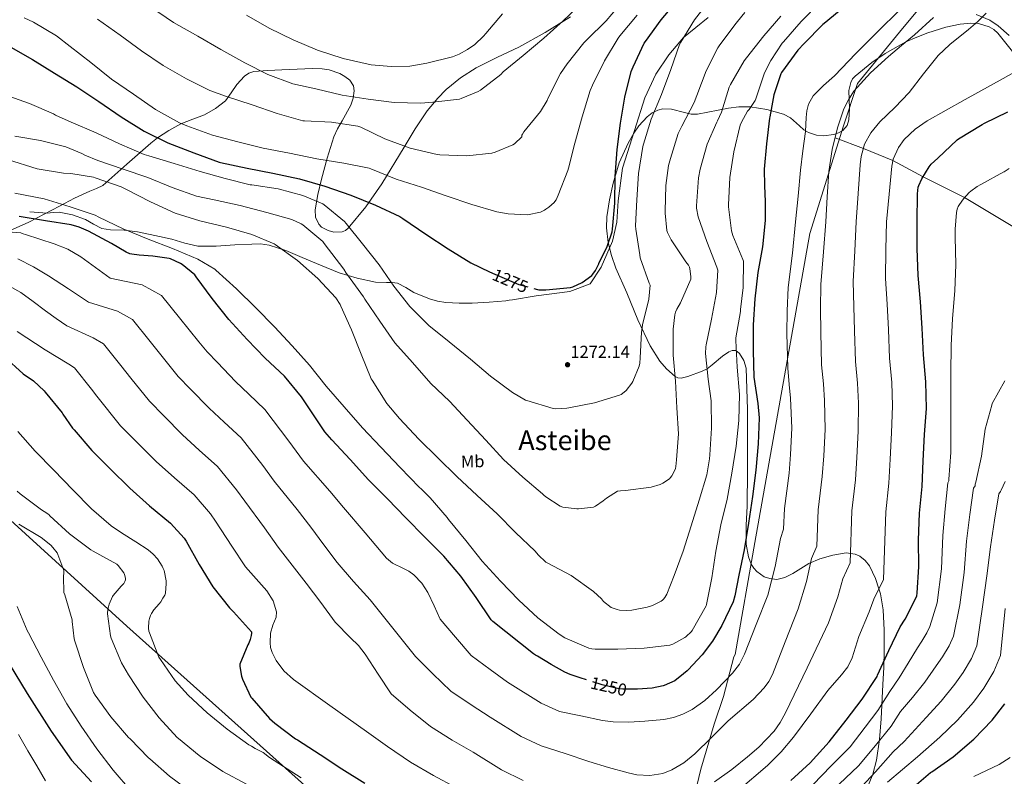
# Model space of a CAD drawing. Extents: x 641239 to 648142, y 748599 to 753369.
# Drawn here: x 643054 to 643625, y 750284 to 750723 of the extents above; entities that cross this region are included whole.
import ezdxf
from ezdxf.enums import TextEntityAlignment as Align

# ---------------------------------------------------------------- set-up
doc = ezdxf.new("R2010")
doc.units = 0
doc.header["$MEASUREMENT"] = 0
doc.linetypes.add('DGN Style 3', pattern=[111.159636, 79.39974, -31.759896])
doc.linetypes.add('DGN Style 5', pattern=[55.579818, 23.819922, -31.759896])
for name, color, linetype in [('Nivel 1', 7, 'Continuous'), ('Nivel 11', 7, 'Continuous'), ('Nivel 21', 7, 'Continuous'), ('Nivel 22', 7, 'Continuous'), ('Nivel 35', 7, 'Continuous'), ('Nivel 36', 7, 'Continuous'), ('Nivel 37', 7, 'Continuous'), ('Nivel 4', 7, 'Continuous'), ('Nivel 41', 7, 'Continuous'), ('Nivel 45', 7, 'Continuous'), ('Nivel 5', 7, 'Continuous'), ('Nivel 57', 7, 'Continuous'), ('Nivel 7', 7, 'Continuous')]:
    doc.layers.add(name, color=color, linetype=linetype)
doc.styles.add('Style-arial', font='arial.shx', dxfattribs={"bigfont": 'arialbig.shx'})
doc.styles.add('Style-ariali', font='ariali.shx', dxfattribs={"bigfont": 'arialibig.shx'})
doc.styles.add('Style-arialn', font='arialn.shx', dxfattribs={"bigfont": 'arialnbig.shx'})
doc.styles.add('Style-times', font='times.shx', dxfattribs={"bigfont": 'timesbig.shx'})

# ---------------------------------------------------------------- blocks, each defined once
blk = doc.blocks.new('5PATER')
at = {"layer": 'Nivel 7', "linetype": 'Continuous', "lineweight": 0}
h = blk.add_hatch(color=53, dxfattribs=at)
edge = h.paths.add_edge_path()
edge.add_ellipse((0, 0), major_axis=(-1.1, -1.11), ratio=0.999422, start_angle=0, end_angle=360)

msp = doc.modelspace()

# ---------------------------------------------------------------- linework, layer by layer
at = {"layer": 'Nivel 1', "color": 7, "linetype": 'Continuous', "lineweight": 0}
for points in [[(643739.051, 750963.138, 1235.948), (643738.905, 750962.821, 1236.021), (643717.245, 750923.252, 1241.097), (643716.233, 750921.422, 1241.201), (643715.829, 750920.693, 1241.242), (643714.647, 750918.556, 1241.405), (643678.231, 750852.399, 1242.924), (643564.567, 750715.51, 1242.034), (643540.095, 750685.77, 1240.524), (643532.006, 750661.102, 1239.25), (643512.541, 750598.764, 1242.467), (643480.462, 750419.463, 1248.646), (643469.094, 750354.451, 1246.209), (643468.379, 750353.114, 1246.213), (643462.333, 750330.083, 1243.467), (643457.005, 750314.061, 1241.237), (643449.255, 750287.936, 1237.718), (643444.518, 750268.496, 1233.598), (643437.614, 750244.172, 1228.376), (643432.527, 750223.317, 1224.357), (643426.279, 750200.686, 1219.008)], [(643426.279, 750200.686, 1219.008), (643274.582, 750229.1, 1212.343), (643116.091, 750370.923, 1217.183), (643039.592, 750440.395, 1210.064), (642956.95, 750514.39, 1204.98), (642869.941, 750529.199, 1194.188), (642809.538, 750541.93, 1192.566), (642780.232, 750547.668, 1197.026), (642651.847, 750598.458, 1209.966), (642533.902, 750648.314, 1201.727), (642526.616, 750651.327, 1200.983), (642431.154, 750690.799, 1192.06), (642141.886, 750686.643, 1181.504), (641882.753, 750684.499, 1188.569), (641752.516, 750684.523, 1199.436)]]:
    msp.add_polyline3d(points, dxfattribs=at)
at = {"layer": 'Nivel 11', "color": 142, "linetype": 'DGN Style 3', "lineweight": 13}
msp.add_polyline3d([(643527.13, 750654.174, 1240), (643543.585, 750648.125, 1235), (643560.734, 750641.004, 1230), (643578.21, 750631.657, 1225), (643602.247, 750619.578, 1220), (643637.072, 750598.744, 1215), (643649.789, 750587.99, 1213), (643650.43, 750586.372, 1213)], dxfattribs=at)
at = {"layer": 'Nivel 21', "color": 7, "linetype": 'DGN Style 3', "lineweight": 0}
msp.add_polyline3d([(643453.553, 750724.057, 1266.159), (643439.166, 750712.351, 1270), (643430.632, 750702.431, 1273), (643423.121, 750691.085, 1273), (643416.652, 750677.392, 1273), (643410.81, 750658.418, 1273), (643403.716, 750636.704, 1273), (643401.238, 750617.628, 1273), (643400.404, 750605.302, 1273), (643397.9, 750594.346, 1273), (643391.432, 750579.086, 1273), (643384.963, 750569.499, 1273), (643373.279, 750564.999, 1273), (643353.665, 750562.456, 1273), (643339.825, 750560.217, 1271.279), (643337.937, 750559.961, 1271.247), (643336.049, 750559.705, 1271.215), (643326.274, 750558.831, 1271.192), (643316.465, 750558.361, 1271.215), (643308.882, 750558.199, 1271.046), (643301.297, 750558.617, 1271.001), (643296.466, 750559.462, 1271.065), (643291.77, 750560.861, 1271.144), (643282.609, 750564.441, 1271.151), (643277.954, 750567.296, 1270.939), (643273.201, 750569.881, 1270.486), (643270.03, 750570.346, 1270.07), (643269.557, 750570.336, 1270), (643266.785, 750570.28, 1269.476), (643260.337, 750570.457, 1267.696), (643249.676, 750572.77, 1264.155), (643239.217, 750575.961, 1263.151), (643228.544, 750580.323, 1262.39), (643217.905, 750584.729, 1261.679), (643208.435, 750588.812, 1260.973), (643198.641, 750592.025, 1260.079), (643193.658, 750592.628, 1259.502), (643188.665, 750592.612, 1258.867), (643178.673, 750592.089, 1257.583), (643167.949, 750591.397, 1256.252), (643157.233, 750591.385, 1255.087), (643149.641, 750593.136, 1254.668), (643142.129, 750595.353, 1254.383), (643132.254, 750597.617, 1253.765), (643122.353, 750599.769, 1253.167), (643114.545, 750600.566, 1252.8), (643106.654, 750600.88, 1252.545), (643101.489, 750601.689, 1252.463), (643096.713, 750604.042, 1252.444), (643092.017, 750606.745, 1252.463), (643084.509, 750609.546, 1252.53), (643076.785, 750611.161, 1252.591), (643073.331, 750610.882, 1252.584), (643069.873, 750610.585, 1252.591), (643064.817, 750610.905, 1252.655), (643059.761, 750611.225, 1252.719)], dxfattribs=at)
at = {"layer": 'Nivel 22', "color": 30, "linetype": 'DGN Style 5', "lineweight": 30, "flags": 128}
for points, elevation in [([(643326.633, 750576.467), (643329.617, 750575.041), (643343.609, 750569.145), (643352.248, 750566.727)], 1275), ([(643409.713, 750334.365), (643403.921, 750334.321), (643401.577, 750334.545), (643391.873, 750336.769), (643382.877, 750339.743)], 1250)]:
    msp.add_lwpolyline(points, dxfattribs=dict(at, elevation=elevation))
at = {"layer": 'Nivel 35', "color": 92, "linetype": 'DGN Style 3', "lineweight": 0}
for points in [[(643186.872, 750691.812, 1287.243), (643189.761, 750692.721, 1287.535), (643197.846, 750693.25, 1288.247), (643205.953, 750693.617, 1288.687), (643214.88, 750694.024, 1288.76), (643223.809, 750694.385, 1288.687), (643229.437, 750694.305, 1288.62), (643233.59, 750693.721, 1288.564), (643239.652, 750691.627, 1288.47), (643242.586, 750689.888, 1288.42), (643245.441, 750687.601, 1288.367), (643247.596, 750684.304, 1288.291), (643248.077, 750681.498, 1288.214), (643247.526, 750677.165, 1288.06), (643246.145, 750673.201, 1287.855), (643240.954, 750664.101, 1286.772), (643238.249, 750659.517, 1285.976), (643236.161, 750654.705, 1285.103), (643232.396, 750642.481, 1282.684), (643228.993, 750630.257, 1279.855), (643226.964, 750621.36, 1277.331), (643225.409, 750612.465, 1274.415), (643225.558, 750608.142, 1272.348), (643227.521, 750604.081, 1270.319), (643229.117, 750602.44, 1269.744), (643232.914, 750600.36, 1269.056), (643236.192, 750599.546, 1268.803), (643240.984, 750599.698, 1268.837), (643243.014, 750600.458, 1269.038), (643244.609, 750601.713, 1269.359), (643254.698, 750614.093, 1272.76), (643264.129, 750627.441, 1276.143), (643276.945, 750648.798, 1280.847), (643283.342, 750659.457, 1282.92), (643290.369, 750669.809, 1288.205), (643294.657, 750674.988, 1290), (643296.426, 750677.125, 1290.301), (643301.479, 750682.193, 1290.472), (643309.786, 750689.044, 1289.573), (643318.849, 750694.897, 1288.008), (643331.211, 750700.99, 1286.252), (643343.617, 750706.865, 1286.511), (643358.807, 750715.252, 1286.896), (643373.569, 750724.337, 1287.279)], [(643396.146, 750618.182, 1272.128), (643398.273, 750627.825, 1272.111), (643401.812, 750639.624, 1271.966), (643406.977, 750651.057, 1271.727), (643410.349, 750656.961, 1271.595), (643413.158, 750661.114, 1271.446), (643418.112, 750666.489, 1271.02), (643421.034, 750668.634, 1270.667), (643424.321, 750670.321, 1270.191), (643427.162, 750671.074, 1269.713), (643432.195, 750670.856, 1268.721), (643439.793, 750668.84, 1266.969), (643443.567, 750668.014, 1266.026), (643447.297, 750667.889, 1265.071), (643459.298, 750670.235, 1261.995), (643465.298, 750671.526, 1260.427), (643471.297, 750672.241, 1258.799), (643477.803, 750672.114, 1256.984), (643487.549, 750670.607, 1254.246), (643497.281, 750667.953, 1251.503), (643501.308, 750665.826, 1250.243), (643506.459, 750661.177, 1248.329), (643508.982, 750658.954, 1247.38), (643511.681, 750657.265, 1246.447), (643516.36, 750655.844, 1245.329), (643520.349, 750655.456, 1244.728), (643526.4, 750656.135, 1244.077), (643529.186, 750657.109, 1243.816), (643531.649, 750658.545, 1243.567), (643534.078, 750661.432, 1243.222), (643535.125, 750664.637, 1242.939), (643535.431, 750671.234, 1242.48), (643535.2, 750681.708, 1241.867), (643536.179, 750686.358, 1241.589), (643537.226, 750688.366, 1241.456), (643538.753, 750690.097, 1241.327), (643548.506, 750697.951, 1241.171), (643556.192, 750703.2, 1241.409), (643568.266, 750709.925, 1241.473), (643574.529, 750712.724, 1241.046), (643580.929, 750715.121, 1240.111), (643591.395, 750718.396, 1238.245), (643599.757, 750720.212, 1236.841), (643605.946, 750720.743, 1235.786), (643610.387, 750720.476, 1234.994), (643616.49, 750718.708, 1233.808), (643619.202, 750717.096, 1233.215), (643621.633, 750714.929, 1232.623), (643631.747, 750702.329, 1229.676)], [(643046.682, 750599.695, 1249.016), (643059.211, 750605.364, 1250.775), (643077.049, 750614.649, 1253.344), (643085.786, 750619.148, 1255.251), (643094.554, 750623.247, 1257.976), (643098.394, 750624.911, 1259.384), (643102.234, 750626.575, 1260.792), (643116.078, 750638.848, 1266.644), (643129.921, 750651.121, 1272.495), (643133.931, 750654.31, 1273.872), (643140.54, 750658.557, 1275.379), (643147.457, 750662.385, 1276.783), (643154.286, 750665.024, 1278.187), (643161.153, 750667.505, 1279.599), (643167.539, 750671.158, 1282.025), (643173.249, 750675.761, 1284.463), (643176.608, 750680.328, 1285.491), (643179.905, 750685.105, 1286.255), (643184.344, 750689.935, 1286.929), (643186.872, 750691.812, 1287.243)], [(643544.833, 750274.545, 1205.167), (643549.094, 750285.07, 1206.433), (643551.153, 750293.03, 1207.841), (643552.947, 750305.042, 1210.379), (643553.857, 750317.105, 1213.039), (643554.939, 750336.943, 1218.144), (643555.34, 750346.877, 1220.67), (643555.585, 750356.849, 1222.575), (643555.545, 750368.573, 1223.044), (643555.073, 750380.401, 1227.032), (643553.515, 750389.54, 1229.569), (643552.539, 750392.536, 1230), (643550.593, 750398.513, 1229.879), (643547.111, 750405.959, 1228.669), (643544.644, 750409.055, 1228.147), (643541.441, 750411.505, 1229.359), (643538.697, 750412.683, 1230.255), (643533.627, 750413.333, 1231.855), (643525.781, 750412.088, 1234.267), (643518.273, 750409.969, 1236.591), (643511.989, 750407.215, 1238.341), (643502.628, 750401.375, 1240.437), (643497.967, 750399.062, 1241.463), (643493.313, 750398.001, 1242.607), (643489.169, 750398.44, 1243.898), (643486.008, 750399.577, 1245.046), (643481.679, 750402.525, 1246.707), (643479.889, 750404.538, 1247.376), (643478.465, 750406.897, 1247.855), (643476.825, 750411.097, 1248.388), (643475.446, 750418.45, 1249.023), (643475.563, 750429.493, 1249.448), (643476.161, 750440.561, 1249.519), (643476.226, 750461.265, 1249.519), (643476.289, 750481.969, 1249.519), (643476.325, 750496.497, 1249.519), (643475.587, 750520.558, 1249.633), (643474.193, 750525.091, 1249.791), (643471.745, 750529.137, 1250.031), (643469.527, 750530.735, 1250.48), (643467.4, 750530.794, 1251.227), (643465.419, 750530.04, 1252.079), (643461.738, 750527.463, 1253.836), (643455.886, 750522.424, 1256.507), (643452.897, 750520.247, 1257.574), (643449.921, 750518.833, 1258.287), (643441.748, 750515.658, 1259.148), (643437.706, 750514.837, 1259.51), (643435.876, 750515.044, 1259.736), (643434.241, 750515.825, 1260.015), (643429.235, 750520.186, 1261.252), (643425.416, 750524.638, 1262.506), (643419.732, 750533.557, 1264.9), (643412.73, 750548.636, 1268.358), (643406.209, 750564.209, 1270.703), (643399.941, 750578.678, 1271.654), (643397.33, 750585.984, 1271.876), (643395.393, 750593.457, 1271.983), (643394.515, 750601.954, 1272.05), (643394.753, 750608.43, 1272.092), (643396.146, 750618.182, 1272.128)]]:
    msp.add_polyline3d(points, dxfattribs=at)
at = {"layer": 'Nivel 36', "color": 92, "linetype": 'Continuous', "lineweight": 0}
msp.add_polyline3d([(643628.253, 750713.64, 1231.763), (643621.776, 750719.279, 1233.564), (643616.897, 750722.417, 1234.735), (643609.042, 750725.815, 1236.407)], dxfattribs=at)
at = {"layer": 'Nivel 4', "color": 30, "linetype": 'Continuous', "lineweight": 30, "flags": 128}
for points, elevation in [([(643352.248, 750566.727), (643354.329, 750566.145), (643355.201, 750566.017), (643359.177, 750565.929), (643373.593, 750567.433), (643375.009, 750567.849), (643380.281, 750570.225), (643380.425, 750570.329), (643385.961, 750574.329), (643386.625, 750575.081), (643388.049, 750577.249), (643389.953, 750581.105), (643390.065, 750581.345), (643394.865, 750591.241), (643397.721, 750599.681), (643398.001, 750601.145), (643399.273, 750616.313), (643399.489, 750631.857), (643400.617, 750647.465), (643402.505, 750662.809), (643405.049, 750677.865), (643408.809, 750692.785), (643409.857, 750695.369), (643416.393, 750709.201), (643417.033, 750710.201), (643426.257, 750722.625), (643435.905, 750734.121)], 1275), ([(643532.825, 750730.425), (643520.793, 750720.561), (643519.977, 750719.969), (643509.161, 750708.993), (643505.513, 750705.113), (643496.129, 750692.217), (643495.681, 750691.409), (643491.649, 750679.177), (643489.185, 750666.441), (643489.073, 750665.729), (643487.369, 750650.657), (643486.041, 750636.089), (643486.209, 750626.417), (643486.521, 750617.233), (643486.529, 750606.281), (643485.081, 750591.041), (643482.225, 750576.097), (643480.649, 750560.881), (643479.593, 750545.737), (643479.545, 750530.649), (643480.041, 750515.257), (643482.225, 750500.057), (643483.025, 750491.745), (643482.521, 750476.609), (643481.081, 750461.337), (643479.201, 750446.185), (643476.825, 750430.713), (643474.393, 750415.161), (643471.313, 750400.449), (643469.033, 750388.449), (643467.913, 750384.977), (643461.409, 750371.265), (643456.025, 750362.081), (643450.073, 750354.305), (643441.905, 750345.617), (643441.225, 750344.865), (643437.097, 750341.481), (643435.289, 750340.073), (643434.177, 750339.105), (643427.953, 750336.345), (643427.369, 750336.169), (643421.057, 750334.921), (643412.385, 750334.385), (643409.713, 750334.365)], 1250), ([(643047.409, 750707.673), (643061.329, 750699.721), (643074.185, 750691.665), (643087.009, 750683.753), (643099.777, 750675.305), (643112.785, 750666.361), (643126.129, 750658.129), (643139.793, 750651.305), (643154.929, 750645.449), (643169.625, 750640.121), (643170.521, 750639.953), (643185.841, 750636.585), (643200.761, 750633.793), (643216.313, 750630.481), (643231.073, 750626.169), (643246.145, 750621.033), (643260.489, 750615.193), (643274.601, 750608.489), (643276.193, 750607.465), (643289.625, 750598.233), (643302.497, 750589.753), (643315.721, 750581.681), (643326.633, 750576.467)], 1275), ([(643501.42, 750281.231), (643512.668, 750291.511), (643523.604, 750303.711), (643533.636, 750316.391), (643542.892, 750328.503), (643551.468, 750341.663), (643551.844, 750342.519), (643558.38, 750356.791), (643564.98, 750370.535), (643567.772, 750374.839), (643574.5, 750388.247), (643574.812, 750390.207), (643575.66, 750405.391), (643575.548, 750420.839), (643576.068, 750436.503), (643577.612, 750451.831), (643578.324, 750466.887), (643579.052, 750482.143), (643580.196, 750497.255), (643579.892, 750512.703), (643578.364, 750528.247), (643577.732, 750543.839), (643576.716, 750558.999), (643575.3, 750574.287), (643574.716, 750590.071), (643574.716, 750605.487), (643574.9, 750621.759), (643575.444, 750625.623), (643575.74, 750626.623), (643577.444, 750630.399), (643581.66, 750637.327), (643582.94, 750638.903), (643586.724, 750642.503), (643597.988, 750653.143), (643598.796, 750653.711), (643612.412, 750662.023), (643613.764, 750662.679), (643627.42, 750669.327)], 1225), ([(643382.877, 750339.743), (643379.241, 750340.945), (643373.425, 750342.897), (643370.241, 750344.153), (643362.281, 750348.593), (643354.353, 750353.481), (643353.225, 750354.097), (643352.121, 750354.721), (643328.497, 750373.489), (643327.473, 750374.497), (643318.737, 750387.585), (643309.969, 750399.825), (643300.025, 750411.497), (643289.001, 750422.537), (643278.041, 750433.777), (643267.297, 750444.825), (643256.425, 750455.705), (643245.745, 750467.569), (643235.009, 750479.009), (643230.977, 750483.665), (643217.449, 750503.953), (643207.569, 750515.873), (643196.377, 750526.361), (643186.009, 750537.225), (643175.289, 750548.769), (643165.545, 750560.977), (643156.337, 750573.553), (643155.489, 750574.785), (643148.177, 750580.745), (643147.233, 750581.337), (643141.449, 750583.945), (643140.593, 750584.201), (643131.193, 750585.593), (643123.281, 750586.121), (643119.065, 750586.657), (643117.849, 750586.937), (643115.609, 750587.849), (643107.129, 750592.961), (643093.777, 750600.033), (643088.321, 750602.433), (643083.809, 750603.769), (643068.961, 750606.153), (643053.625, 750608.641)], 1250), ([(643044.836, 750527.423), (643055.988, 750517.295), (643061.82, 750513.239), (643068.156, 750507.399), (643068.748, 750506.687), (643078.524, 750494.615), (643078.964, 750493.791), (643084.588, 750485.815), (643085.556, 750484.791), (643095.74, 750472.887), (643106.372, 750462.151)], 1225), ([(643106.372, 750462.151), (643117.772, 750450.863), (643129.236, 750440.663), (643141.372, 750430.591), (643149.428, 750421.911), (643150.54, 750420.279), (643158.132, 750406.743), (643166.06, 750393.695), (643175.628, 750381.471), (643177.964, 750379.151), (643188.332, 750367.607), (643188.396, 750366.791), (643188.244, 750365.423), (643187.668, 750363.071), (643186.828, 750361.095), (643186.228, 750360.087), (643181.564, 750348.815), (643181.612, 750347.439), (643182.54, 750341.799), (643183.148, 750340.023), (643188.132, 750329.759), (643188.644, 750329.103), (643198.964, 750317.351), (643201.972, 750314.679), (643213.972, 750305.527), (643215.116, 750304.903), (643228.308, 750296.335), (643240.868, 750288.087), (643254.164, 750279.799)], 1225), ([(643047.834, 750348.959), (643058.314, 750331.879), (643072.066, 750310.031), (643083.906, 750293.103), (643095.578, 750280.559)], 1200), ([(643574.308, 750279.023), (643582.532, 750286.031), (643583.268, 750286.415), (643595.764, 750294.983), (643607.676, 750305.247), (643618.332, 750316.231), (643625.572, 750325.823)], 1200)]:
    msp.add_lwpolyline(points, dxfattribs=dict(at, elevation=elevation))
at = {"layer": 'Nivel 5', "color": 30, "linetype": 'Continuous', "lineweight": 0, "flags": 128}
for points, elevation in [([(643453.732, 750733.063), (643445.46, 750722.711), (643437.62, 750709.807), (643436.804, 750708.471), (643431.748, 750693.807), (643426.404, 750679.415), (643420.484, 750665.015), (643415.996, 750650.607), (643415.508, 750649.175), (643412.972, 750633.559), (643412.036, 750618.287), (643411.356, 750603.191), (643411.42, 750601.263), (643413.876, 750586.271), (643414.1, 750584.647), (643419.292, 750569.799), (643419.772, 750568.679), (643418.98, 750560.639), (643415.348, 750545.775), (643414.948, 750542.375), (643414.724, 750541.471), (643413.964, 750526.487), (643413.804, 750523.519), (643413.476, 750521.703), (643409.676, 750512.855), (643409.084, 750511.855), (643405.804, 750507.623), (643404.74, 750506.575), (643402.956, 750505.319), (643402.012, 750504.831), (643387.476, 750500.447), (643372.692, 750497.647), (643371.372, 750497.383), (643364.836, 750497.023), (643363.524, 750497.119), (643348.26, 750501.767), (643347.372, 750502.095), (643339.884, 750506.359), (643327.156, 750515.847), (643315.548, 750525.815), (643303.164, 750535.871), (643291.364, 750545.375), (643280.388, 750556.359), (643271.076, 750568.143), (643262.468, 750580.575), (643252.884, 750592.663), (643243.468, 750604.431), (643242.428, 750605.583), (643230.628, 750615.319), (643229.852, 750615.863), (643218.236, 750620.687), (643203.9, 750624.647), (643188.604, 750626.855), (643187.732, 750626.895), (643173.164, 750630.535), (643158.668, 750634.767), (643143.468, 750639.415), (643128.804, 750643.855), (643126.052, 750644.631), (643111.892, 750650.743), (643098.348, 750657.215), (643083.836, 750663.239), (643074.692, 750667.391), (643073.548, 750668.095), (643059.62, 750674.231), (643044.892, 750679.343)], 1270), ([(643099.057, 750723.145), (643112.185, 750713.809), (643124.633, 750704.737), (643137.249, 750696.241), (643150.705, 750688.457), (643164.185, 750681.729), (643173.921, 750678.289), (643188.865, 750673.425), (643203.353, 750668.305), (643218.201, 750664.121), (643219.177, 750664.041), (643234.905, 750663.305), (643250.169, 750660.977), (643251.937, 750660.369), (643265.737, 750653.705), (643280.545, 750648.225), (643296.113, 750644.505), (643297.753, 750644.329), (643313.433, 750643.857), (643327.993, 750645.313), (643329.857, 750645.825), (643340.073, 750650.065), (643340.977, 750650.729), (643345.265, 750654.801), (643345.321, 750655.681), (643345.617, 750656.433), (643346.489, 750657.657), (643356.073, 750669.473), (643359.945, 750675.833), (643360.641, 750677.521), (643367.761, 750691.465), (643371.641, 750697.113), (643381.377, 750709.385), (643383.073, 750711.033), (643394.313, 750722.161), (643404.121, 750733.801)], 1285), ([(643457.948, 750414.471), (643460.74, 750429.591), (643464.548, 750444.631), (643467.172, 750459.679), (643469.668, 750475.239), (643471.308, 750490.191), (643471.676, 750505.223), (643470.34, 750521.095), (643469.476, 750536.551), (643469.596, 750538.175), (643472.204, 750553.391), (643472.204, 750554.583), (643473.788, 750567.447), (643473.964, 750582.599), (643473.58, 750583.703), (643467.788, 750597.639), (643467.092, 750600.351), (643465.34, 750614.271), (643465.34, 750615.407), (643466.116, 750631.279), (643468.412, 750646.159), (643472.132, 750661.535), (643472.82, 750663.239), (643476.372, 750669.607), (643477.244, 750670.599), (643480.724, 750675.847), (643481.06, 750676.863), (643486.228, 750691.871), (643489.82, 750699.127), (643496.46, 750709.183), (643497.18, 750709.959), (643507.46, 750721.719), (643518.38, 750732.855)], 1255), ([(643129.873, 750730.329), (643143.105, 750721.233), (643157.249, 750713.145), (643170.625, 750705.401), (643184.505, 750697.833), (643197.977, 750690.913), (643212.473, 750685.649), (643225.761, 750682.633), (643241.049, 750679.057), (643256.121, 750676.697), (643271.265, 750674.809), (643286.665, 750674.249), (643293.641, 750674.865), (643309.129, 750676.745), (643310.137, 750677.017), (643320.025, 750681.161), (643321.273, 750681.889), (643333.057, 750690.953), (643334.553, 750692.473), (643346.193, 750702.001), (643358.041, 750712.129), (643369.337, 750722.081), (643380.401, 750732.497)], 1290), ([(643392.172, 750316.191), (643398.245, 750315.353), (643407.493, 750315.243), (643416.748, 750315.679), (643427.837, 750316.763), (643433.319, 750317.961), (643438.764, 750319.775), (643444.252, 750322.459), (643451.532, 750327.642), (643458.22, 750333.855), (643467.617, 750343.57), (643471.584, 750348.802), (643474.604, 750354.591), (643481.4, 750371.762), (643488.197, 750388.932), (643492.339, 750405.418), (643495.363, 750421.81), (643497.106, 750427.082), (643497.784, 750439.102), (643500.403, 750459.609), (643501.292, 750470.53), (643502.097, 750485.815), (643501.283, 750503.229), (643500.529, 750511.141), (643499.62, 750520.506), (643499.206, 750540.656), (643499.396, 750553.817), (643499.967, 750567.309), (643502.348, 750587.393), (643504.106, 750605.487), (643505.611, 750620.455), (643507.116, 750635.423), (643508.457, 750646.695), (643509.932, 750657.951), (643510.409, 750665.923), (643510.788, 750669.897), (643511.724, 750673.823), (643514.402, 750678.685), (643520.431, 750684.584), (643526.828, 750690.207), (643539.182, 750703.069), (643551.66, 750715.807), (643564.672, 750728.526)], 1245), ([(643056.505, 750723.937), (643061.873, 750721.297), (643075.225, 750713.353), (643083.185, 750707.161), (643095.201, 750698.017), (643107.121, 750688.305), (643119.985, 750679.473), (643132.625, 750670.601), (643146.705, 750662.841), (643150.977, 750661.137), (643165.713, 750655.737), (643180.481, 750651.841), (643195.113, 750648.153), (643210.529, 750645.313), (643226.409, 750642.033), (643241.945, 750639.577), (643256.785, 750636.665), (643257.705, 750636.313), (643272.393, 750630.273), (643287.161, 750625.593), (643301.449, 750620.577), (643316.289, 750615.609), (643330.729, 750611.241), (643337.401, 750610.105), (643348.337, 750609.601), (643349.601, 750609.769), (643355.217, 750610.809), (643356.249, 750611.161), (643358.553, 750612.337), (643359.337, 750612.873), (643360.969, 750613.969), (643364.001, 750616.641), (643364.521, 750617.321), (643365.185, 750618.289), (643366.497, 750620.897), (643372.049, 750635.233), (643372.361, 750636.537), (643376.113, 750651.169), (643380.265, 750666.321), (643384.953, 750681.649), (643386.393, 750684.833), (643393.265, 750698.809), (643401.257, 750712.049), (643402.289, 750713.329), (643412.201, 750725.385)], 1280), ([(643334.161, 750726.241), (643324.385, 750714.729), (643323.129, 750713.169), (643318.073, 750708.425), (643313.857, 750705.385), (643308.905, 750702.681), (643305.105, 750701.209), (643290.137, 750697.473), (643280.345, 750695.881), (643269.409, 750695.545), (643257.889, 750696.609), (643241.585, 750700.337), (643226.761, 750705.033), (643212.569, 750710.993), (643198.761, 750717.777), (643185.473, 750725.417)], 1295), ([(643419.689, 750284.172), (643427.244, 750285.471), (643432.324, 750287.457), (643439.37, 750291.552), (643445.676, 750296.735), (643455.49, 750306.276), (643465.132, 750315.935), (643479.502, 750328.365), (643486.045, 750334.999), (643488.687, 750338.717), (643490.732, 750342.815), (643498.238, 750361.856), (643505.743, 750380.897), (643510.499, 750396.697), (643513.465, 750410.067), (643516.455, 750417.373), (643517.355, 750438.452), (643519.705, 750457.664), (643520.55, 750469.619), (643521.336, 750484.897), (643521.011, 750501.735), (643520.37, 750511.532), (643519.306, 750522.441), (643518.837, 750541.452), (643518.726, 750555.113), (643518.8, 750569.054), (643520.44, 750588.063), (643521.759, 750605.487), (643522.63, 750620.071), (643523.5, 750634.655), (643525.397, 750647.403), (643528.62, 750659.999), (643532.291, 750671.082), (643534.836, 750676.318), (643538.092, 750681.247), (643547.606, 750691.954), (643558.06, 750701.471), (643565.649, 750707.709), (643573.164, 750714.015), (643584.212, 750723.95)], 1240), ([(643436.164, 750482.447), (643435.38, 750497.631), (643434.556, 750512.951), (643433.172, 750528.119), (643433.092, 750543.271), (643434.132, 750551.607), (643434.556, 750553.111), (643435.236, 750554.727), (643437.38, 750558.447), (643443.34, 750572.271), (643443.364, 750573.711), (643442.852, 750578.303), (643442.548, 750579.199), (643441.988, 750580.255), (643440.492, 750582.359), (643431.908, 750594.999), (643429.828, 750599.223), (643429.548, 750600.415), (643428.468, 750610.551), (643428.556, 750611.591), (643428.852, 750626.591), (643430.5, 750638.071), (643431.652, 750642.319), (643436.156, 750656.695), (643438.148, 750660.935), (643445.38, 750674.799), (643446.884, 750678.847), (643452.26, 750693.031), (643459.148, 750706.463), (643460.284, 750708.119), (643469.684, 750720.791), (643470.588, 750721.647), (643474.844, 750726.903)], 1265), ([(643454.324, 750468.055), (643454.404, 750470.199), (643455.396, 750485.759), (643455.236, 750501.559), (643453.548, 750514.135), (643452.012, 750529.151), (643452.116, 750532.951), (643452.3, 750534.151), (643455.332, 750549.087), (643458.308, 750564.399), (643459.156, 750577.455), (643458.564, 750579.199), (643452.74, 750594.071), (643447.644, 750608.463), (643446.7, 750613.351), (643446.708, 750614.759), (643447.796, 750631.063), (643448.78, 750636.039), (643452.948, 750650.575), (643458.436, 750663.287), (643458.876, 750664.015), (643461.124, 750669.151), (643465.668, 750683.671), (643466.396, 750685.247), (643474.34, 750698.975), (643475.74, 750700.735), (643485.812, 750713.431), (643495.652, 750724.895)], 1260), ([(643457.233, 750280.513), (643467.18, 750287.775), (643476.382, 750295.086), (643482.942, 750300.744), (643491.682, 750309.946), (643495.347, 750315.032), (643498.412, 750320.543), (643510.85, 750346.702), (643523.288, 750372.861), (643528.66, 750387.977), (643531.568, 750398.325), (643535.803, 750407.665), (643536.926, 750437.803), (643539.008, 750455.72), (643539.808, 750468.709), (643540.574, 750483.979), (643540.74, 750500.242), (643540.21, 750511.922), (643538.992, 750524.377), (643538.469, 750542.247), (643538.056, 750556.408), (643537.634, 750570.798), (643538.532, 750588.732), (643539.411, 750605.487), (643540.544, 750621.991), (643541.676, 750638.495), (643542.269, 750643.389), (643544.255, 750650.538), (643547.82, 750657.183), (643553.074, 750663.533), (643561.748, 750671.917), (643570.092, 750680.479), (643578.399, 750691.333), (643586.988, 750701.983), (643593.723, 750708.37), (643604.619, 750717.149), (643609.945, 750721.663), (643614.892, 750726.559)], 1235), ([(643470.764, 750275.231), (643487.889, 750289.967), (643495.839, 750297.874), (643503.02, 750306.463), (643513.02, 750320.025), (643522.988, 750333.599), (643530.915, 750342.623), (643534.552, 750347.299), (643537.068, 750352.543), (643538.951, 750358.684), (643540.834, 750364.826), (643546.82, 750379.256), (643549.67, 750386.582), (643555.152, 750397.956), (643556.497, 750437.153), (643558.31, 750453.775), (643559.066, 750467.798), (643559.813, 750483.061), (643560.468, 750498.748), (643560.051, 750512.313), (643558.678, 750526.312), (643558.1, 750543.043), (643557.386, 750557.704), (643556.467, 750572.543), (643556.624, 750589.402), (643557.064, 750605.487), (643558.586, 750621.607), (643560.108, 750637.727), (643560.89, 750641.819), (643563.908, 750648.591), (643567.274, 750653.244), (643573.543, 750659.332), (643580.588, 750664.095), (643602.604, 750676.383), (643624.62, 750688.671), (643635.628, 750694.815)], 1230), ([(643051.148, 750655.111), (643065.98, 750652.711), (643080.716, 750648.983), (643089.924, 750645.223), (643091.62, 750644.231), (643099.188, 750640.983), (643114.004, 750635.991), (643128.356, 750631.223), (643142.332, 750625.479), (643156.548, 750620.463), (643166.828, 750618.207), (643181.908, 750615.031), (643197.236, 750610.887), (643211.756, 750606.791), (643217.284, 750604.415), (643218.18, 750603.687), (643229.764, 750594.055), (643230.652, 750592.935), (643242.02, 750577.943), (643243.372, 750575.615), (643244.116, 750574.647), (643253.516, 750561.903), (643254.252, 750560.583), (643262.884, 750547.791), (643271.708, 750535.279), (643281.836, 750523.823), (643292.452, 750511.623), (643303.42, 750501.351), (643313.668, 750490.383), (643324.34, 750478.871), (643334.684, 750467.559), (643345.916, 750457.367), (643357.388, 750447.671), (643358.1, 750446.887), (643359.228, 750445.927), (643367.604, 750440.423), (643369.116, 750439.991), (643377.316, 750438.855), (643378.156, 750438.855), (643386.868, 750440.007), (643387.996, 750440.543), (643392.62, 750443.559), (643394.388, 750445.095), (643400.916, 750449.183), (643402.684, 750449.479), (643405.492, 750449.535), (643420.404, 750451.583), (643425.692, 750453.015), (643427.124, 750453.759), (643430.956, 750456.399), (643431.62, 750457.071), (643432.428, 750458.127), (643433.364, 750459.767), (643434.444, 750462.447), (643434.716, 750463.535), (643435.18, 750467.479), (643436.164, 750482.447)], 1265), ([(643046.874, 750641.615), (643064.1, 750636.207), (643079.276, 750633.703), (643083.612, 750633.551), (643096.724, 750631.351), (643097.652, 750630.999), (643112.7, 750625.751), (643115.524, 750624.359), (643129.852, 750617.095), (643144.132, 750610.535), (643158.484, 750606.007), (643173.98, 750602.399), (643188.692, 750598.175), (643201.548, 750592.695), (643202.252, 750592.247), (643215.092, 750583.047), (643226.892, 750572.551), (643237.348, 750561.447), (643239.972, 750557.543), (643240.3, 750556.575), (643246.404, 750542.783), (643252.092, 750528.735), (643257.964, 750514.343), (643258.388, 750513.591), (643267.004, 750500.159), (643274.324, 750491.367), (643285.452, 750479.375), (643296.5, 750468.567), (643307.604, 750457.679), (643319.412, 750446.695), (643331.028, 750435.967), (643341.7, 750425.223), (643353.068, 750414.383), (643354.756, 750412.311), (643359.348, 750408.063), (643360.476, 750407.495), (643373.876, 750400.255), (643386.94, 750391.047), (643391.58, 750386.647), (643392.652, 750385.255), (643397.156, 750381.663), (643400.66, 750380.487), (643401.964, 750380.239), (643405.916, 750380.007), (643409.204, 750380.231), (643418.044, 750381.935), (643421.156, 750382.943), (643426.22, 750385.359), (643426.964, 750385.903), (643427.612, 750386.535), (643428.396, 750387.591), (643429.388, 750389.367), (643433.692, 750400.343), (643439.044, 750414.447), (643443.532, 750429.071), (643448.228, 750443.975), (643452.756, 750458.727), (643454.324, 750468.055)], 1260), ([(643605.9, 750623.287), (643609.668, 750626.063), (643611.74, 750627.167), (643625.036, 750634.431), (643625.324, 750634.567), (643628.26, 750636.455)], 1220), ([(643051.164, 750622.095), (643068.036, 750618.799), (643083.132, 750614.215), (643097.62, 750609.335), (643099.828, 750608.263), (643113.988, 750601.511), (643128.364, 750595.503), (643142.652, 750590.007), (643157.196, 750583.807), (643167.108, 750577.983), (643167.732, 750577.415), (643179.708, 750566.679), (643190.924, 750555.663), (643201.732, 750544.647), (643212.036, 750533.527), (643222.036, 750522.223), (643231.732, 750510.151), (643242.3, 750498.055), (643252.868, 750486.007), (643263.484, 750474.751), (643274.74, 750462.951), (643286.02, 750451.295), (643286.924, 750450.607), (643292.076, 750445.295), (643301.98, 750434.015), (643302.86, 750432.695), (643312.756, 750420.599), (643322.284, 750408.503), (643333.004, 750397.055), (643343.62, 750385.903), (643354.636, 750375.695), (643366.9, 750366.135), (643370.324, 750364.119), (643384.132, 750358.191), (643386.036, 750357.711), (643387.828, 750357.495), (643401.084, 750357.527), (643416.276, 750358.151), (643431.316, 750359.895), (643432.908, 750360.503), (643439.884, 750364.199), (643440.604, 750364.711), (643443.732, 750367.743), (643444.244, 750368.439), (643452.22, 750382.607), (643452.508, 750383.519), (643455.58, 750398.823), (643457.948, 750414.471)], 1255), ([(643514.228, 750278.887), (643524.868, 750289.735), (643535.956, 750300.927), (643544.612, 750312.303), (643552.015, 750321.843), (643558.934, 750333.056), (643564.257, 750340.935), (643569.637, 750349.393), (643574.983, 750358.285), (643577.454, 750362.141), (643580.452, 750367.011), (643582.137, 750370.692), (643586.318, 750384.395), (643588.837, 750404.085), (643589.59, 750423.45), (643591.017, 750438.964), (643592.662, 750454.048), (643593.236, 750455.183), (643593.244, 750456.239), (643594.332, 750471.631), (643594.38, 750486.799), (643594.364, 750502.167), (643594.364, 750517.591), (643594.476, 750533.695), (643595.228, 750549.383), (643596.644, 750565.383), (643597.164, 750580.631), (643596.884, 750596.575), (643596.9, 750601.311), (643597.532, 750610.823), (643597.956, 750612.807), (643598.58, 750614.375), (643599.26, 750615.559), (643601.628, 750618.903), (643604.94, 750622.519), (643605.9, 750623.287)], 1220), ([(643039.404, 750600.351), (643054.508, 750599.071), (643055.916, 750598.559), (643057.324, 750598.047), (643073.892, 750592.713), (643081.926, 750589.551), (643089.324, 750585.247), (643097.859, 750579.022), (643106.394, 750572.797), (643124.946, 750569.013), (643136.186, 750562.759), (643146.63, 750549.768), (643157.783, 750535.879), (643162.619, 750530.103), (643168.614, 750523.79), (643179.145, 750512.845), (643186.922, 750505.498), (643196.161, 750496.607), (643210.076, 750478.199), (643218.654, 750466.689), (643233.814, 750449.192), (643241.886, 750439.767), (643254.309, 750425.083), (643266.732, 750410.399), (643270.259, 750407.484), (643276.626, 750404.386), (643279.782, 750402.757), (643282.604, 750400.671), (643287.222, 750395.905), (643290.796, 750390.431), (643294.365, 750382.708), (643297.934, 750374.986), (643306.904, 750364.407), (643315.869, 750353.77), (643326.854, 750345.64), (643337.044, 750338.388), (643356.504, 750326.104), (643367.134, 750321.437), (643379.653, 750318.814), (643392.172, 750316.191)], 1245), ([(643052.716, 750583.967), (643061.834, 750579.352), (643070.636, 750574.239), (643082.214, 750566.58), (643093.793, 750558.922), (643110.749, 750553.609), (643119.326, 750548.741), (643129.604, 750535.98), (643138.078, 750525.357), (643145.899, 750515.799), (643153.054, 750508.38), (643163.802, 750497.349), (643172.501, 750489.289), (643182.464, 750480.103), (643194.914, 750464.127), (643201.625, 750455.087), (643214.894, 750438.58), (643222.929, 750428.249), (643230.494, 750418.044), (643238.06, 750407.839), (643247.546, 750396.871), (643257.26, 750386.079), (643270.464, 750369.67), (643283.667, 750353.261), (643293.719, 750343.255), (643304.131, 750333.175), (643315.904, 750325.186), (643327.03, 750318.033), (643345.005, 750306.806), (643356.617, 750301.396), (643370.426, 750296.89), (643384.236, 750292.383), (643395.594, 750288.925), (643407.02, 750285.727), (643412, 750284.64), (643419.689, 750284.172)], 1240), ([(643049.388, 750567.327), (643054.588, 750564.539), (643061.767, 750559.237), (643068.844, 750553.759), (643075.018, 750549.402), (643081.191, 750545.046), (643096.551, 750538.206), (643102.467, 750534.723), (643112.577, 750522.191), (643118.374, 750514.835), (643129.18, 750501.495), (643137.493, 750492.971), (643148.458, 750481.854), (643158.079, 750473.081), (643168.766, 750463.599), (643179.752, 750450.055), (643184.597, 750443.484), (643195.973, 750427.967), (643203.973, 750416.731), (643212.056, 750406.269), (643220.14, 750395.807), (643228.606, 750384.556), (643237.036, 750373.279), (643245.938, 750364.076), (643250.495, 750359.572), (643254.444, 750354.591), (643261.922, 750343.064), (643269.401, 750331.537), (643280.534, 750322.103)], 1235), ([(643052.408, 750541.821), (643068.59, 750531.171), (643082.354, 750522.802), (643085.607, 750520.705), (643095.551, 750508.403), (643098.669, 750504.313), (643112.46, 750487.191), (643121.933, 750477.561), (643133.115, 750466.358), (643143.658, 750456.872), (643155.069, 750447.095), (643164.59, 750435.983), (643167.568, 750431.882), (643177.053, 750417.355), (643185.016, 750405.213), (643191.186, 750398.334), (643197.356, 750391.455), (643201.072, 750385.66), (643202.988, 750379.167), (643202.713, 750376.116), (643200.82, 750371.51), (643199.404, 750366.879), (643199.202, 750361.244), (643199.539, 750358.397), (643200.428, 750355.615), (643202.806, 750351.019), (643207.217, 750344.943), (643212.716, 750339.999), (643233.925, 750324.906), (643255.134, 750309.812), (643267.349, 750300.951)], 1230), ([(643529.492, 750279.287), (643540.796, 750289.919), (643550.532, 750301.591), (643559.644, 750312.89), (643565.017, 750321.396), (643572.134, 750329.447), (643579.147, 750338.357), (643585.82, 750347.772), (643589.484, 750353.062), (643593.37, 750359.55), (643595.778, 750365.103), (643599.51, 750383.28), (643602.019, 750402.035), (643603.437, 750420.217), (643605.384, 750435.647), (643607.458, 750450.868), (643608.476, 750452.335), (643608.516, 750453.191), (643608.764, 750454.463), (643612.148, 750469.591), (643614.228, 750485.207), (643618.02, 750499.191), (643618.372, 750499.983), (643625.612, 750513.295)], 1215), ([(643052.828, 750483.775), (643062.956, 750472.415), (643073.788, 750461.455), (643084.756, 750449.959), (643095.58, 750438.895), (643107.028, 750429.071), (643113.068, 750424.959), (643121.244, 750419.895), (643128.364, 750415.199), (643131.332, 750412.639), (643133.836, 750409.903), (643136.668, 750405.719)], 1220), ([(643540.004, 750274.887), (643550.508, 750286.295), (643560.924, 750297.863), (643567.274, 750303.937), (643580.01, 750317.959), (643588.656, 750327.32), (643596.658, 750337.258), (643601.513, 750343.982), (643606.288, 750352.089), (643609.418, 750359.513), (643612.701, 750382.165), (643615.2, 750399.986), (643617.285, 750416.985), (643619.75, 750432.329), (643622.253, 750447.687), (643623.172, 750448.943), (643623.444, 750449.751), (643625.908, 750454.887)], 1210), ([(643052.356, 750449.143), (643054.092, 750447.727), (643066.468, 750438.311), (643068.148, 750437.423), (643070.748, 750435.591), (643071.468, 750434.895), (643082.78, 750424.423)], 1215), ([(643053.412, 750430.119), (643066.308, 750422.311), (643071.948, 750417.847), (643073.172, 750416.591), (643075.572, 750413.335), (643076.044, 750412.463), (643079.492, 750403.175), (643079.516, 750401.743), (643079.3, 750399.703), (643079.5, 750390.343)], 1210), ([(643082.78, 750424.423), (643095.188, 750415.135), (643096.596, 750414.335), (643110.18, 750406.911), (643111.108, 750406.015), (643114.372, 750401.839), (643114.756, 750400.879), (643115.252, 750398.735), (643115.212, 750397.815), (643114.916, 750396.711), (643114.276, 750395.679), (643113.332, 750394.727), (643112.692, 750394.159), (643108.092, 750388.727), (643107.676, 750388.007), (643105.86, 750383.631), (643105.212, 750381.287), (643104.852, 750378.863), (643104.86, 750378.007), (643106.636, 750365.207), (643107.052, 750363.847), (643113.012, 750349.591), (643116.948, 750342.727), (643125.548, 750329.759), (643134.844, 750317.767), (643145.276, 750306.247), (643145.972, 750305.663), (643158.036, 750295.783), (643158.884, 750295.287), (643171.836, 750286.487), (643185.46, 750279.127)], 1215), ([(643136.668, 750405.719), (643137.244, 750404.359), (643137.652, 750403.215), (643138.932, 750397.175), (643138.964, 750396.255), (643138.964, 750395.695), (643138.5, 750390.095), (643138.036, 750388.887), (643137.036, 750387.055), (643135.788, 750384.919), (643134.892, 750383.783), (643131.796, 750380.351), (643130.34, 750378.215), (643129.804, 750376.999), (643129.156, 750375.231), (643128.908, 750373.831), (643128.708, 750369.639), (643128.86, 750367.951), (643129.172, 750366.951), (643134.676, 750352.935), (643135.532, 750351.471), (643144.156, 750339.079), (643151.7, 750330.767), (643162.78, 750320.591), (643174.34, 750311.031), (643186.844, 750302.095), (643188.452, 750301.287), (643190.564, 750299.847), (643195.196, 750297.503), (643198.876, 750294.609), (643217.269, 750282.779)], 1220), ([(643079.5, 750390.343), (643080.06, 750388.967), (643084.284, 750374.543), (643084.276, 750373.487), (643085.484, 750363.575), (643085.94, 750362.199), (643090.86, 750346.903), (643096.676, 750332.439), (643097.652, 750330.839), (643106.86, 750318.335), (643117.028, 750306.359), (643118.092, 750305.439), (643128.644, 750294.431), (643129.452, 750293.807), (643140.884, 750283.831), (643153.46, 750274.623)], 1210), ([(643052.452, 750382.215), (643058.284, 750368.327), (643059.076, 750366.943), (643066.284, 750352.847), (643073.524, 750339.623), (643081.316, 750325.767), (643089.596, 750312.815), (643098.708, 750299.783), (643108.14, 750287.351), (643118.86, 750275.023)], 1205), ([(643557.508, 750280.287), (643574.903, 750294.984), (643587.887, 750306.471), (643598.166, 750316.284), (643607.495, 750326.745), (643613.543, 750334.903), (643619.206, 750344.628), (643623.059, 750353.924), (643625.893, 750381.05)], 1205), ([(643280.534, 750322.103), (643292.392, 750312.581), (643304.953, 750304.731), (643317.016, 750297.677), (643333.506, 750287.507), (643346.101, 750281.354)], 1235), ([(643053.121, 750308.046), (643058.682, 750298.479), (643063.784, 750289.765), (643068.922, 750281.071)], 1195), ([(643267.349, 750300.951), (643280.654, 750291.986), (643294.003, 750284.277), (643307.002, 750277.322)], 1230), ([(643607.576, 750283.649), (643622.376, 750290.617), (643628.8, 750294.729)], 1195)]:
    msp.add_lwpolyline(points, dxfattribs=dict(at, elevation=elevation))
at = {"layer": 'Nivel 57', "color": 92, "linetype": 'DGN Style 3', "lineweight": 0}
for points in [[(643046.682, 750599.695, 1249.016), (643059.211, 750605.364, 1250.775), (643077.049, 750614.649, 1253.344), (643085.786, 750619.148, 1255.251), (643094.554, 750623.247, 1257.976), (643098.394, 750624.911, 1259.384), (643102.234, 750626.575, 1260.792), (643116.078, 750638.848, 1266.644), (643129.921, 750651.121, 1272.495), (643133.931, 750654.31, 1273.872), (643140.54, 750658.557, 1275.379), (643147.457, 750662.385, 1276.783), (643154.286, 750665.024, 1278.187), (643161.153, 750667.505, 1279.599), (643167.539, 750671.158, 1282.025), (643173.249, 750675.761, 1284.463), (643176.608, 750680.328, 1285.491), (643179.905, 750685.105, 1286.255), (643184.344, 750689.935, 1286.929), (643186.872, 750691.812, 1287.243), (643189.761, 750692.721, 1287.535), (643197.846, 750693.25, 1288.247), (643205.953, 750693.617, 1288.687), (643214.88, 750694.024, 1288.76), (643223.809, 750694.385, 1288.687), (643229.437, 750694.305, 1288.62), (643233.59, 750693.721, 1288.564), (643239.652, 750691.627, 1288.47), (643242.586, 750689.888, 1288.42), (643245.441, 750687.601, 1288.367), (643247.596, 750684.304, 1288.291), (643248.077, 750681.498, 1288.214), (643247.526, 750677.165, 1288.06), (643246.145, 750673.201, 1287.855), (643240.954, 750664.101, 1286.772), (643238.249, 750659.517, 1285.976), (643236.161, 750654.705, 1285.103), (643232.396, 750642.481, 1282.684), (643228.993, 750630.257, 1279.855), (643226.964, 750621.36, 1277.331), (643225.409, 750612.465, 1274.415), (643225.558, 750608.142, 1272.348), (643227.521, 750604.081, 1270.319), (643229.117, 750602.44, 1269.744), (643232.914, 750600.36, 1269.056), (643236.192, 750599.546, 1268.803), (643240.984, 750599.698, 1268.837), (643243.014, 750600.458, 1269.038), (643244.609, 750601.713, 1269.359), (643254.698, 750614.093, 1272.76), (643264.129, 750627.441, 1276.143), (643276.945, 750648.798, 1280.847), (643283.342, 750659.457, 1282.92), (643290.369, 750669.809, 1288.205), (643294.657, 750674.988, 1290), (643296.426, 750677.125, 1290.301), (643301.479, 750682.193, 1290.472), (643309.786, 750689.044, 1289.573), (643318.849, 750694.897, 1288.008), (643331.211, 750700.99, 1286.252), (643343.617, 750706.865, 1286.511), (643358.807, 750715.252, 1286.896), (643373.569, 750724.337, 1287.279)], [(643631.747, 750702.329, 1229.676), (643621.633, 750714.929, 1232.623), (643619.202, 750717.096, 1233.215), (643616.49, 750718.708, 1233.808), (643610.387, 750720.476, 1234.994), (643605.946, 750720.743, 1235.786), (643599.757, 750720.212, 1236.841), (643591.395, 750718.396, 1238.245), (643580.929, 750715.121, 1240.111), (643574.529, 750712.724, 1241.046), (643568.266, 750709.925, 1241.473), (643556.192, 750703.2, 1241.409), (643548.506, 750697.951, 1241.171), (643538.753, 750690.097, 1241.327), (643537.226, 750688.366, 1241.456), (643536.179, 750686.358, 1241.589), (643535.2, 750681.708, 1241.867), (643535.431, 750671.234, 1242.48), (643535.125, 750664.637, 1242.939), (643534.078, 750661.432, 1243.222), (643531.649, 750658.545, 1243.567), (643529.186, 750657.109, 1243.816), (643526.4, 750656.135, 1244.077), (643520.349, 750655.456, 1244.728), (643516.36, 750655.844, 1245.329), (643511.681, 750657.265, 1246.447), (643508.982, 750658.954, 1247.38), (643506.459, 750661.177, 1248.329), (643501.308, 750665.826, 1250.243), (643497.281, 750667.953, 1251.503), (643487.549, 750670.607, 1254.246), (643477.803, 750672.114, 1256.984), (643471.297, 750672.241, 1258.799), (643465.298, 750671.526, 1260.427), (643459.298, 750670.235, 1261.995), (643447.297, 750667.889, 1265.071), (643443.567, 750668.014, 1266.026), (643439.793, 750668.84, 1266.969), (643432.195, 750670.856, 1268.721), (643427.162, 750671.074, 1269.713), (643424.321, 750670.321, 1270.191), (643421.034, 750668.634, 1270.667), (643418.112, 750666.489, 1271.02), (643413.158, 750661.114, 1271.446), (643410.349, 750656.961, 1271.595), (643406.977, 750651.057, 1271.727), (643401.812, 750639.624, 1271.966), (643398.273, 750627.825, 1272.111), (643396.146, 750618.182, 1272.128), (643394.753, 750608.43, 1272.092), (643394.515, 750601.954, 1272.05), (643395.393, 750593.457, 1271.983), (643397.33, 750585.984, 1271.876), (643399.941, 750578.678, 1271.654), (643406.209, 750564.209, 1270.703), (643412.73, 750548.636, 1268.358), (643419.732, 750533.557, 1264.9), (643425.416, 750524.638, 1262.506), (643429.235, 750520.186, 1261.252), (643434.241, 750515.825, 1260.015), (643435.876, 750515.044, 1259.736), (643437.706, 750514.837, 1259.51), (643441.748, 750515.658, 1259.148), (643449.921, 750518.833, 1258.287), (643452.897, 750520.247, 1257.574), (643455.886, 750522.424, 1256.507), (643461.738, 750527.463, 1253.836), (643465.419, 750530.04, 1252.079), (643467.4, 750530.794, 1251.227), (643469.527, 750530.735, 1250.48), (643471.745, 750529.137, 1250.031), (643474.193, 750525.091, 1249.791), (643475.587, 750520.558, 1249.633), (643476.325, 750496.497, 1249.519), (643476.289, 750481.969, 1249.519), (643476.226, 750461.265, 1249.519), (643476.161, 750440.561, 1249.519), (643475.563, 750429.493, 1249.448), (643475.446, 750418.45, 1249.023), (643476.825, 750411.097, 1248.388), (643478.465, 750406.897, 1247.855), (643479.889, 750404.538, 1247.376), (643481.679, 750402.525, 1246.707), (643486.008, 750399.577, 1245.046), (643489.169, 750398.44, 1243.898), (643493.313, 750398.001, 1242.607), (643497.967, 750399.062, 1241.463), (643502.628, 750401.375, 1240.437), (643511.989, 750407.215, 1238.341), (643518.273, 750409.969, 1236.591), (643525.781, 750412.088, 1234.267), (643533.627, 750413.333, 1231.855), (643538.697, 750412.683, 1230.255), (643541.441, 750411.505, 1229.359), (643544.644, 750409.055, 1228.147), (643547.111, 750405.959, 1228.669), (643550.593, 750398.513, 1229.879), (643552.539, 750392.536, 1230), (643553.515, 750389.54, 1229.569), (643555.073, 750380.401, 1227.032), (643555.545, 750368.573, 1223.044), (643555.585, 750356.849, 1222.575), (643555.34, 750346.877, 1220.67), (643554.939, 750336.943, 1218.144), (643553.857, 750317.105, 1213.039), (643552.947, 750305.042, 1210.379), (643551.153, 750293.03, 1207.841), (643549.094, 750285.07, 1206.433), (643544.833, 750274.545, 1205.167)]]:
    msp.add_polyline3d(points, dxfattribs=at)

# ---------------------------------------------------------------- block references
at = {"layer": 'Nivel 7', "color": 53, "linetype": 'Continuous', "lineweight": 0}
msp.add_blockref('5PATER', (643371.86, 750522.559, 1272.136), dxfattribs=at)

# ---------------------------------------------------------------- texts
at = {"layer": 'Nivel 37', "color": 92, "linetype": 'Continuous', "lineweight": 0, "style": 'Style-arialn'}
msp.add_text('Mb', height=7, rotation=1.29181, dxfattribs=at).set_placement((643316.804, 750466.481, 1262.388), align=Align.MIDDLE_CENTER)
at = {"layer": 'Nivel 41', "color": 7, "linetype": 'Continuous', "lineweight": 0, "style": 'Style-ariali'}
for s, rotation, p in [('1275', 337.15024, (643338.627, 750571.244, 1275)), ('1250', 347.09166, (643395.743, 750335.882, 1250))]:
    msp.add_text(s, height=7, rotation=rotation, dxfattribs=at).set_placement(p, align=Align.MIDDLE_CENTER)
at = {"layer": 'Nivel 41', "color": 7, "linetype": 'Continuous', "lineweight": 0, "style": 'Style-arial'}
msp.add_text('1272.14', height=7, dxfattribs=at).set_placement((643373.525, 750526.559, 1272.136))
at = {"layer": 'Nivel 45', "color": 7, "linetype": 'Continuous', "lineweight": 0, "style": 'Style-times'}
msp.add_text('Asteibe', height=11.5, dxfattribs=at).set_placement((643370.356, 750478.765, 1184.023), align=Align.MIDDLE_CENTER)

doc.saveas('drawing.dxf')
